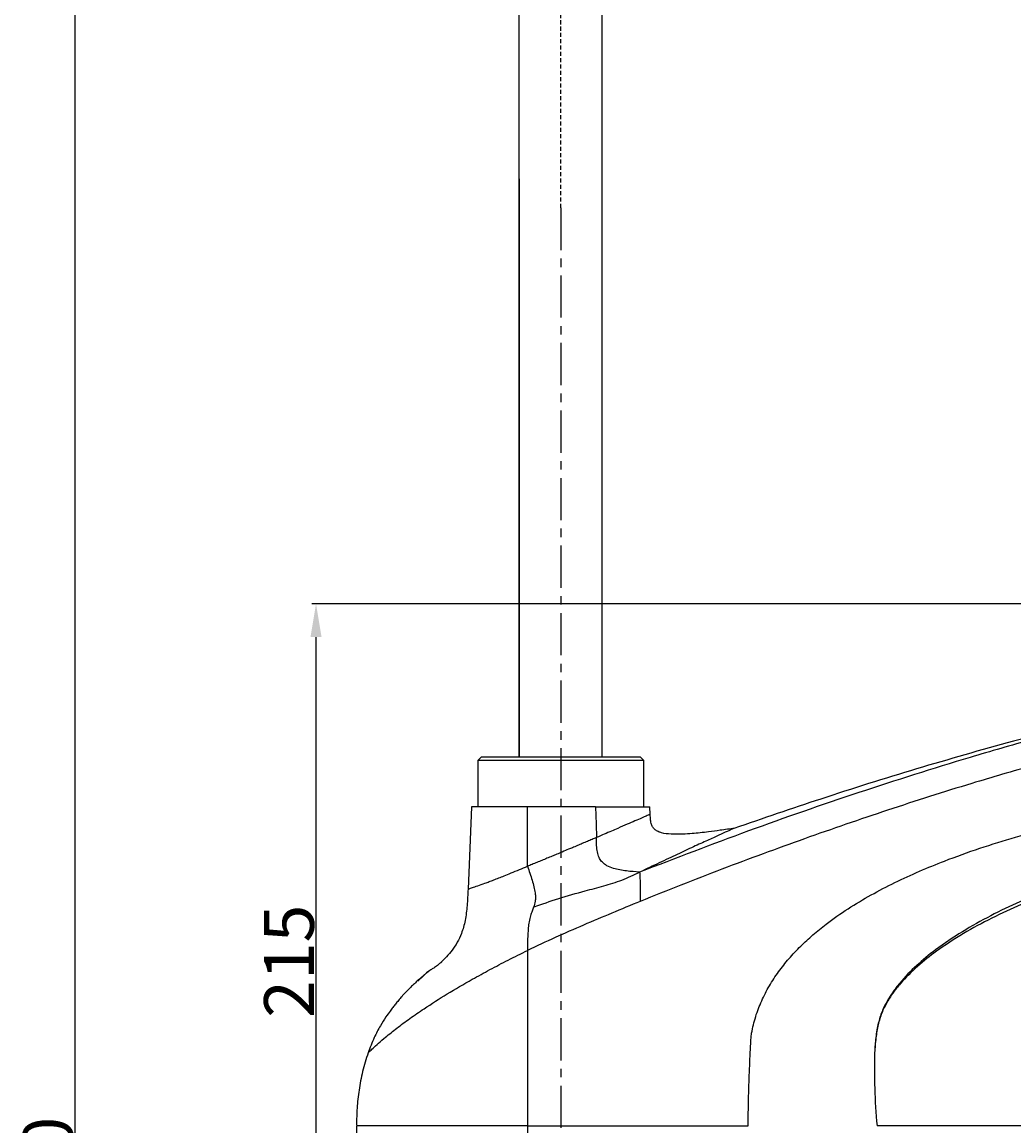
# Model space of a CAD drawing. Units: inches. Extents: x 359 to 8567, y 103 to 3470.
# Drawn here: x 7132 to 7431, y 1578 to 1910 of the extents above; entities that cross this region are included whole.
import ezdxf

# ---------------------------------------------------------------- set-up
doc = ezdxf.new("R2010")
doc.units = ezdxf.units.IN
doc.header["$MEASUREMENT"] = 0
doc.linetypes.add('CENTERX2', pattern=[20.32, 12.7, -2.54, 2.54, -2.54])
doc.linetypes.add('HIDDEN', pattern=[1.905, 1.27, -0.635])
doc.layers.add('PDF_Text', color=7, linetype='Continuous')
doc.layers.add('中心线层', color=7, linetype='CENTERX2', lineweight=25)
doc.dimstyles.new('ISO-25', dxfattribs={"dimtxt": 2.5, "dimasz": 2.5, "dimexe": 1.25, "dimexo": 0.625, "dimtad": 1, "dimtxsty": 'Standard', "dimcen": 2.5, "dimadec": 0, "dimazin": 0, "dimtfac": 1, "dimtmove": 0, "dimatfit": 3, "dimfxl": 1, "dimarcsym": 0})

# ---------------------------------------------------------------- blocks, each defined once
blk = doc.blocks.new('*D120')
at = {"layer": 'Defpoints', "color": 0}
for p in [(7295.36, 2092.84), (7147.86, 1022.84), (7294.13, 1022.84)]:
    blk.add_point(p, dxfattribs=at)
at = {"layer": 'PDF_Text', "color": 0, "lineweight": -2}
for p, q in [((7294.74, 2092.84), (7146.61, 2092.84)), ((7147.86, 2082.84), (7147.86, 1032.84)), ((7293.5, 1022.84), (7146.61, 1022.84))]:
    blk.add_line(p, q, dxfattribs=at)
at = {"layer": 'PDF_Text', "color": 0}
for points in [[(7149.53, 2082.84), (7146.19, 2082.84), (7147.86, 2092.84)], [(7146.19, 1032.84), (7149.53, 1032.84), (7147.86, 1022.84)]]:
    blk.add_solid(points, dxfattribs=at)
at = {"layer": 'PDF_Text', "color": 0, "insert": (7139.73, 1557.84), "char_height": 2.5, "attachment_point": 5, "rotation": 90}
blk.add_mtext('{\\H6x;1070}', dxfattribs=at)
blk = doc.blocks.new('*D121')
at = {"layer": 'Defpoints', "color": 0}
for p in [(7220.46, 1734.94), (7649.57, 1734.94), (7248.02, 1519.84)]:
    blk.add_point(p, dxfattribs=at)
at = {"layer": 'PDF_Text', "color": 0, "lineweight": -2}
for p, q in [((7648.95, 1734.94), (7219.21, 1734.94)), ((7220.46, 1529.84), (7220.46, 1724.94)), ((7247.4, 1519.84), (7219.21, 1519.84))]:
    blk.add_line(p, q, dxfattribs=at)
at = {"layer": 'PDF_Text', "color": 0}
for points in [[(7222.12, 1724.94), (7218.79, 1724.94), (7220.46, 1734.94)], [(7218.79, 1529.84), (7222.12, 1529.84), (7220.46, 1519.84)]]:
    blk.add_solid(points, dxfattribs=at)
at = {"layer": 'PDF_Text', "color": 0, "insert": (7212.33, 1627.39), "char_height": 2.5, "attachment_point": 5, "rotation": 90}
blk.add_mtext('{\\H6x;215}', dxfattribs=at)

msp = doc.modelspace()

# ---------------------------------------------------------------- linework, layer by layer
at = {"color": 7, "linetype": 'Continuous', "lineweight": 25}
for p, q in [((7281.6272, 1862.8378), (7281.6272, 1688.8378)), ((7306.6272, 1688.8378), (7306.6272, 1862.8378)), ((7270.1272, 1688.8378), (7269.1272, 1687.8378)), ((7269.1272, 1687.8378), (7269.1272, 1673.8378)), ((7319.1272, 1687.8378), (7269.1272, 1687.8378)), ((7318.1272, 1688.8378), (7270.1272, 1688.8378)), ((7319.1272, 1687.8378), (7318.1272, 1688.8378)), ((7319.1272, 1673.8378), (7319.1272, 1687.8378)), ((7267.2977, 1673.8378), (7266.2172, 1649.0916)), ((7284.127, 1673.8378), (7267.2977, 1673.8378)), ((7304.635, 1673.8378), (7284.127, 1673.8378)), ((7304.635, 1673.8378), (7320.9568, 1673.8378)), ((7321.0543, 1671.6036), (7320.9568, 1673.8378)), ((7388.582, 1599.6857), (7388.6081, 1599.6844)), ((7243.6077, 1577.8378), (7239.5389, 1577.8378)), ((7257.3026, 1577.8378), (7251.3073, 1577.8378)), ((7316.3783, 1577.8378), (7316.385, 1577.8378)), ((7342.6816, 1577.8378), (7342.6888, 1577.8378))]:
    msp.add_line(p, q, dxfattribs=at)
at = {"color": 8, "linetype": 'Continuous', "lineweight": 25}
msp.add_line((7306.5367, 1862.8378), (7306.5367, 1688.8378), dxfattribs=at)
at = {"color": 7, "linetype": 'Continuous', "lineweight": 25, "flags": 128}
for points in [[(7284.127, 1655.9719), (7284.127, 1666.0457), (7284.127, 1673.8378)], [(7304.635, 1673.8378), (7304.7506, 1668.6745), (7304.8417, 1664.6177)], [(7254.1962, 1624.2628), (7254.1962, 1624.2628), (7254.1961, 1624.2627), (7254.1952, 1624.2618), (7254.1873, 1624.2549), (7254.1649, 1624.2352), (7254.0794, 1624.1601), (7253.7496, 1623.8679), (7252.5201, 1622.7461), (7251.4862, 1621.7573), (7251.2474, 1621.5223), (7251.1901, 1621.4656), (7251.1766, 1621.4522), (7251.1735, 1621.4492), (7251.1732, 1621.4488), (7251.173, 1621.4486), (7251.1729, 1621.4485), (7251.1729, 1621.4485), (7251.1729, 1621.4485)], [(7389.5582, 1607.842), (7389.549, 1607.844), (7389.5398, 1607.8459), (7389.5307, 1607.8478), (7389.5215, 1607.8498), (7389.5124, 1607.8517), (7389.5032, 1607.8536), (7389.494, 1607.8555), (7389.4849, 1607.8575)]]:
    msp.add_lwpolyline(points, dxfattribs=at)
at = {"color": 7, "linetype": 'Continuous', "lineweight": 25}
msp.add_arc((7356.9248, 1577.8378), 124.2976, 179.999998, 189.499169, dxfattribs=at)
for points, knots in [([(7549.5491, 1715.2925), (7543.1365, 1714.7974), (7530.314, 1713.8074), (7511.1759, 1711.0631), (7492.1579, 1707.6619), (7473.2716, 1703.6309), (7454.5179, 1699.0999), (7435.8952, 1694.1358), (7412.2663, 1687.319), (7383.7783, 1678.2808), (7350.5631, 1666.7741), (7328.7638, 1658.3845), (7317.8689, 1654.1916)], [0, 0, 0, 0, 0.08020758, 0.16038262, 0.24052284, 0.32062705, 0.40069466, 0.48072529, 0.56071876, 0.70727086, 0.85369856, 1, 1, 1, 1]), ([(7550.3436, 1707.8378), (7543.9122, 1707.3442), (7531.0513, 1706.3571), (7511.8577, 1703.5871), (7492.7847, 1700.1436), (7473.8442, 1696.053), (7455.0376, 1691.4463), (7436.3627, 1686.3912), (7415.4993, 1680.2655), (7392.501, 1672.9474), (7367.4381, 1664.3123), (7342.5843, 1655.1914), (7326.23, 1648.668), (7318.0534, 1645.4066)], [0, 0, 0, 0, 0.08010677, 0.16019084, 0.24025294, 0.32029341, 0.4003138, 0.48031567, 0.56030085, 0.67025485, 0.78018619, 0.89009972, 1, 1, 1, 1]), ([(7494.3243, 1708.2944), (7492.7505, 1708.0249), (7484.5054, 1706.6133), (7469.7186, 1703.4027), (7449.9736, 1698.7844), (7427.1205, 1692.8225), (7401.2318, 1685.3872), (7373.1885, 1676.6173), (7354.9644, 1670.3418), (7346.2693, 1667.3477)], [0, 0, 0, 0, 0.03115186, 0.16320586, 0.29509943, 0.42680275, 0.62395474, 0.82058242, 1, 1, 1, 1]), ([(7351.566, 1605.7761), (7351.94, 1607.4373), (7352.6881, 1610.7606), (7354.5368, 1615.5036), (7356.8625, 1620.0306), (7359.633, 1624.2561), (7362.8146, 1628.2527), (7366.2738, 1631.9283), (7370.0354, 1635.3887), (7374.7493, 1639.2058), (7380.5819, 1643.2718), (7387.5185, 1647.4074), (7394.7057, 1651.138), (7402.0958, 1654.5224), (7410.61, 1657.9971), (7420.261, 1661.461), (7431.035, 1664.8382), (7441.906, 1667.8431), (7451.1568, 1670.1166), (7458.6397, 1671.81), (7464.414, 1673.048), (7470.5009, 1674.2903), (7476.4653, 1675.4515), (7482.387, 1676.5649), (7486.0307, 1677.2516), (7487.9345, 1677.6105)], [0, 0, 0, 0, 0.03148527, 0.062987, 0.09389097, 0.12553515, 0.15629398, 0.18827628, 0.21879935, 0.25077484, 0.30042604, 0.35021556, 0.40015965, 0.4502834, 0.50068663, 0.57043279, 0.64012977, 0.70974557, 0.77924114, 0.81645803, 0.8517438, 0.88852897, 0.93141135, 0.96416359, 1, 1, 1, 1]), ([(7321.0543, 1671.6036), (7320.9969, 1671.5787), (7320.8814, 1671.5285), (7319.9601, 1671.1312), (7318.5187, 1670.5075), (7316.5763, 1669.6689), (7314.1598, 1668.6239), (7311.719, 1667.572), (7309.361, 1666.5554), (7307.2145, 1665.6327), (7305.6487, 1664.9629), (7304.8417, 1664.6177)], [0, 0, 0, 0, 0.12426795, 0.24994208, 0.37282978, 0.49990157, 0.62134379, 0.7498874, 0.82799497, 0.91134913, 1, 1, 1, 1]), ([(7346.5319, 1667.4113), (7345.0553, 1667.2017), (7342.4223, 1666.8279), (7338.9419, 1666.3676), (7336.1268, 1666.0389), (7333.5539, 1665.7883), (7330.6307, 1665.5905), (7327.5642, 1665.558), (7325.0516, 1665.8371), (7323.4418, 1666.3599), (7322.5504, 1666.8797), (7321.8596, 1667.6364), (7321.3804, 1668.6374), (7321.1232, 1670.0066), (7321.0793, 1671.033), (7321.0549, 1671.6038)], [0, 0, 0, 0, 0.15231184, 0.27159182, 0.35853264, 0.44174817, 0.5355829, 0.65762606, 0.75490258, 0.79175014, 0.82992745, 0.85874614, 0.89510866, 0.941674, 1, 1, 1, 1]), ([(7304.8417, 1664.6177), (7304.417, 1664.4361), (7303.5337, 1664.0586), (7302.1255, 1663.4583), (7300.6484, 1662.8309), (7299.1329, 1662.1889), (7297.7512, 1661.6059), (7296.2268, 1660.9643), (7294.6554, 1660.3062), (7292.9929, 1659.6133), (7291.4631, 1658.9783), (7289.9847, 1658.3674), (7288.4606, 1657.7405), (7286.9626, 1657.1273), (7285.509, 1656.5341), (7284.5802, 1656.1563), (7284.127, 1655.9719)], [0, 0, 0, 0, 0.06494481, 0.13506917, 0.21038844, 0.28233575, 0.35511447, 0.40893855, 0.49999856, 0.57814711, 0.64432552, 0.71673497, 0.78819817, 0.86211485, 0.93271751, 1, 1, 1, 1]), ([(7317.8689, 1654.1916), (7316.5491, 1654.2965), (7313.9101, 1654.5062), (7310.6157, 1655.041), (7308.3415, 1655.9132), (7307.0873, 1656.7353), (7306.1967, 1657.601), (7305.4496, 1658.9367), (7305.0377, 1660.7472), (7304.8852, 1662.6744), (7304.8562, 1663.9697), (7304.8417, 1664.6177)], [0, 0, 0, 0, 0.25025438, 0.50042508, 0.62547847, 0.6880096, 0.75046956, 0.81270552, 0.87497906, 0.93745147, 1, 1, 1, 1]), ([(7346.261, 1667.3722), (7346.1599, 1667.3269), (7345.9571, 1667.2363), (7344.347, 1666.5132), (7341.8274, 1665.375), (7338.3999, 1663.8131), (7334.1828, 1661.871), (7329.2837, 1659.5907), (7323.8465, 1657.0335), (7319.8616, 1655.1389), (7317.8689, 1654.1916)], [0, 0, 0, 0, 0.1245054, 0.24956365, 0.37461031, 0.49968383, 0.62473942, 0.74983127, 0.87490302, 1, 1, 1, 1]), ([(7488.6183, 1661.9579), (7483.7741, 1661.1201), (7474.0981, 1659.4466), (7459.8679, 1655.6246), (7445.902, 1651.0158), (7433.7898, 1646.1034), (7423.4965, 1641.1519), (7414.9611, 1636.3729), (7407.5069, 1631.3912), (7401.1914, 1626.2321), (7396.9046, 1621.8439), (7393.9117, 1617.9464), (7391.9799, 1614.8022), (7390.3912, 1611.4479), (7389.7868, 1609.0536), (7389.4849, 1607.8575)], [0, 0, 0, 0, 0.12532074, 0.25032586, 0.37539011, 0.50036005, 0.58353674, 0.66676573, 0.74984751, 0.81200496, 0.87459476, 0.90584567, 0.93716107, 0.96860679, 1, 1, 1, 1]), ([(7488.8685, 1660.1887), (7484.0578, 1659.3886), (7474.4414, 1657.7893), (7460.253, 1654.2143), (7446.2927, 1649.8742), (7434.1653, 1645.1983), (7423.8495, 1640.4391), (7415.2878, 1635.8187), (7407.7994, 1630.9809), (7401.44, 1625.9526), (7397.1097, 1621.6586), (7394.0773, 1617.8283), (7392.1139, 1614.7276), (7390.4931, 1611.4084), (7389.8697, 1609.0305), (7389.5582, 1607.842)], [0, 0, 0, 0, 0.125068, 0.25000685, 0.3750951, 0.50013695, 0.5833705, 0.66664916, 0.74975935, 0.81192079, 0.874504, 0.90575642, 0.9370805, 0.96855342, 1, 1, 1, 1]), ([(7284.127, 1655.9719), (7284.3667, 1655.2699), (7284.8459, 1653.8665), (7285.5248, 1651.7744), (7286.091, 1649.7476), (7286.4482, 1647.931), (7286.5421, 1646.4962), (7286.3999, 1645.0678), (7286.1347, 1644.2522), (7285.9579, 1643.7084)], [0, 0, 0, 0, 0.12514608, 0.25020609, 0.37517905, 0.49995137, 0.62476986, 0.74981074, 1, 1, 1, 1]), ([(7285.9579, 1643.7084), (7288.4374, 1644.5829), (7293.3964, 1646.332), (7300.5784, 1648.3423), (7307.0576, 1650.0107), (7312.6043, 1651.7123), (7316.1142, 1653.3652), (7317.8689, 1654.1916)], [0, 0, 0, 0, 0.24996979, 0.49993571, 0.66665017, 0.8333467, 1, 1, 1, 1]), ([(7317.8689, 1654.1916), (7317.8993, 1653.9219), (7317.9632, 1653.3543), (7318.002, 1651.1974), (7318.028, 1648.6077), (7318.0452, 1646.4397), (7318.0534, 1645.4066)], [0, 0, 0, 0, 0.23664603, 0.49808221, 0.76083049, 1, 1, 1, 1]), ([(7266.2177, 1649.1024), (7266.1459, 1647.4566), (7266.0086, 1644.3061), (7265.4559, 1639.8021), (7264.4376, 1636.0692), (7263.0622, 1633.0828), (7261.038, 1629.9955), (7259.12, 1628.086), (7257.864, 1626.8356)], [0, 0, 0, 0, 0.2003538, 0.38354244, 0.55112937, 0.6693062, 0.7834393, 1, 1, 1, 1]), ([(7318.0534, 1645.4066), (7312.3388, 1643.0458), (7303.7669, 1639.5047), (7292.4538, 1634.5743), (7286.9027, 1631.9596), (7284.1272, 1630.6524)], [0, 0, 0, 0, 0.50001443, 0.7500194, 1, 1, 1, 1]), ([(7285.9579, 1643.7084), (7285.8062, 1643.2994), (7285.503, 1642.4815), (7285.0017, 1641.1379), (7284.5967, 1639.487), (7284.3383, 1637.4765), (7284.1968, 1635.3605), (7284.1333, 1633.0531), (7284.1293, 1631.4527), (7284.1272, 1630.6524)], [0, 0, 0, 0, 0.16679101, 0.3335319, 0.50001822, 0.6249427, 0.74990153, 0.87492261, 1, 1, 1, 1]), ([(7284.1272, 1630.6524), (7284.1272, 1627.7462), (7284.1272, 1621.8434), (7284.1272, 1612.5258), (7284.1272, 1602.1134), (7284.1272, 1590.4903), (7284.1272, 1582.1253), (7284.1272, 1577.8378)], [0, 0, 0, 0, 0.17251392, 0.35039091, 0.53470988, 0.76150998, 1, 1, 1, 1]), ([(7258.3397, 1627.2623), (7257.8861, 1626.8588), (7257.0345, 1626.1015), (7255.9362, 1625.3819), (7255.1218, 1624.8619), (7254.4311, 1624.3845), (7253.7959, 1623.9038), (7253.1536, 1623.3804), (7252.6114, 1622.9216), (7251.8924, 1622.301), (7250.9435, 1621.4527), (7249.795, 1620.3899), (7248.1683, 1618.8206), (7246.6333, 1617.2008), (7245.2486, 1615.5923), (7244.3563, 1614.5015), (7243.5578, 1613.4763), (7242.7335, 1612.3852), (7241.3269, 1610.4273), (7239.6664, 1607.776), (7237.7785, 1604.1833), (7236.7128, 1601.37), (7236.127, 1599.8237)], [0, 0, 0, 0, 0.07656242, 0.14371214, 0.19986584, 0.23408558, 0.26206862, 0.2859707, 0.29771556, 0.31008221, 0.34849296, 0.38694717, 0.42251933, 0.51248655, 0.55237399, 0.59265234, 0.63322943, 0.67527919, 0.72874096, 0.79978854, 0.88995575, 1, 1, 1, 1]), ([(7389.4849, 1607.8575), (7389.2377, 1606.3401), (7388.7962, 1603.6311), (7388.6475, 1600.8911), (7388.582, 1599.6857)], [0, 0, 0, 0, 0.56009095, 1, 1, 1, 1]), ([(7389.5582, 1607.842), (7389.3233, 1606.4915), (7388.8534, 1603.7901), (7388.6899, 1601.0531), (7388.6081, 1599.6844)], [0, 0, 0, 0, 0.49991711, 1, 1, 1, 1]), ([(7350.546, 1577.8378), (7350.5682, 1580.0122), (7350.6132, 1584.4138), (7350.8269, 1591.4533), (7351.048, 1597.5628), (7351.2721, 1601.9512), (7351.4004, 1604.2271), (7351.5103, 1605.2551), (7351.566, 1605.7761)], [0, 0, 0, 0, 0.23319984, 0.47205305, 0.75528927, 0.88901053, 0.9437515, 1, 1, 1, 1]), ([(7236.1274, 1599.8242), (7235.5368, 1597.9639), (7234.3738, 1594.3004), (7233.3385, 1588.709), (7232.7369, 1583.3489), (7232.6706, 1579.8505), (7232.639, 1578.1876)], [0, 0, 0, 0, 0.26575738, 0.52335781, 0.7734427, 1, 1, 1, 1]), ([(7388.6081, 1599.6844), (7388.5629, 1596.1499), (7388.4695, 1588.8572), (7389.0367, 1581.5853), (7389.3289, 1577.8378)], [0, 0, 0, 0, 0.48465594, 1, 1, 1, 1]), ([(7284.1272, 1577.8378), (7285.3465, 1577.8378), (7287.785, 1577.8378), (7290.2288, 1577.8378), (7291.4507, 1577.8378)], [0, 0, 0, 0, 0.49999602, 1, 1, 1, 1]), ([(7284.1272, 1577.8378), (7284.1275, 1575.0054), (7284.1282, 1569.4094), (7284.1281, 1561.1503), (7284.1276, 1555.7819), (7284.1273, 1553.1314)], [0, 0, 0, 0, 0.34162103, 0.67494077, 1, 1, 1, 1]), ([(7291.4507, 1577.8378), (7292.7047, 1577.8378), (7295.2126, 1577.8378), (7297.723, 1577.8378), (7298.9781, 1577.8378)], [0, 0, 0, 0, 0.50000383, 1, 1, 1, 1]), ([(7298.9781, 1577.8378), (7300.4258, 1577.8378), (7303.3211, 1577.8378), (7306.2188, 1577.8378), (7307.6677, 1577.8378)], [0, 0, 0, 0, 0.49999927, 1, 1, 1, 1]), ([(7307.6677, 1577.8378), (7309.119, 1577.8378), (7312.0217, 1577.8378), (7314.9261, 1577.8378), (7316.3783, 1577.8378)], [0, 0, 0, 0, 0.50000358, 1, 1, 1, 1]), ([(7316.385, 1577.8378), (7317.8062, 1577.8378), (7320.6486, 1577.8378), (7323.4925, 1577.8378), (7324.9144, 1577.8378)], [0, 0, 0, 0, 0.50000192, 1, 1, 1, 1]), ([(7324.9144, 1577.8378), (7326.3533, 1577.8378), (7329.2312, 1577.8378), (7332.1103, 1577.8378), (7333.5499, 1577.8378)], [0, 0, 0, 0, 0.50000399, 1, 1, 1, 1]), ([(7333.5499, 1577.8378), (7335.0715, 1577.8378), (7338.1148, 1577.8378), (7341.1593, 1577.8378), (7342.6816, 1577.8378)], [0, 0, 0, 0, 0.5000041, 1, 1, 1, 1]), ([(7342.6888, 1577.8378), (7343.9981, 1577.8378), (7346.6167, 1577.8378), (7349.2362, 1577.8378), (7350.546, 1577.8378)], [0, 0, 0, 0, 0.50000452, 1, 1, 1, 1]), ([(7692.8838, 1577.8378), (7689.1325, 1577.8378), (7681.6269, 1577.8378), (7669.7626, 1577.8378), (7657.6775, 1577.8378), (7645.3926, 1577.8378), (7632.9741, 1577.8378), (7618.3472, 1577.8378), (7601.4739, 1577.8378), (7582.3579, 1577.8378), (7563.1445, 1577.8378), (7540.0232, 1577.8378), (7512.9989, 1577.8378), (7482.0863, 1577.8378), (7451.1593, 1577.8378), (7420.2298, 1577.8378), (7399.6316, 1577.8378), (7389.3289, 1577.8378)], [0, 0, 0, 0, 0.04095189, 0.08193537, 0.12297233, 0.16407581, 0.20526601, 0.24656096, 0.30874147, 0.37126014, 0.43392795, 0.4966517, 0.59711413, 0.69769706, 0.79838308, 0.8991561, 1, 1, 1, 1])]:
    msp.add_open_spline(points, degree=3, knots=knots, dxfattribs=at)
at = {"color": 8, "linetype": 'Continuous', "lineweight": 25}
for points, knots in [([(7266.2178, 1649.1024), (7266.2832, 1649.1236), (7266.4137, 1649.1658), (7267.453, 1649.511), (7269.0607, 1650.063), (7270.8766, 1650.7117), (7272.5674, 1651.3391), (7273.9521, 1651.8649), (7275.4527, 1652.4484), (7277.187, 1653.1391), (7279.2552, 1653.9897), (7281.6121, 1654.9527), (7283.3114, 1655.6413), (7284.127, 1655.9719)], [0, 0, 0, 0, 0.1259513, 0.25104304, 0.37555351, 0.49979158, 0.56146756, 0.62368968, 0.68649319, 0.74991228, 0.82884528, 0.91785316, 1, 1, 1, 1]), ([(7236.1274, 1599.8241), (7236.1273, 1599.8239), (7235.9955, 1599.6963), (7236.4643, 1600.1543), (7237.5086, 1601.149), (7239.2202, 1602.705), (7241.5978, 1604.7444), (7244.7383, 1607.2608), (7248.6455, 1610.1566), (7253.6461, 1613.6056), (7259.8739, 1617.5647), (7266.5793, 1621.4773), (7272.7679, 1624.8643), (7278.2646, 1627.7452), (7282.1735, 1629.6836), (7284.1272, 1630.6524)], [0, 0, 0, 0, 0.00007475, 0.06249073, 0.1249422, 0.18742154, 0.24992095, 0.33324926, 0.41659712, 0.4999545, 0.62497367, 0.74999973, 0.83336238, 0.91671492, 1, 1, 1, 1])]:
    msp.add_open_spline(points, degree=3, knots=knots, dxfattribs=at)
at = {"color": 7, "linetype": 'Continuous', "lineweight": 25}
for points in [[(7235.184, 1577.8378), (7234.44, 1577.8378), (7232.952, 1577.8378), (7232.7355, 1577.8378), (7232.6272, 1577.8378)], [(7239.5389, 1577.8378), (7238.6855, 1577.8378), (7236.9786, 1577.8378), (7235.7822, 1577.8378), (7235.184, 1577.8378)], [(7251.3073, 1577.8378), (7249.9141, 1577.8378), (7247.1276, 1577.8378), (7244.781, 1577.8378), (7243.6077, 1577.8378)], [(7267.2246, 1577.8378), (7265.4994, 1577.8378), (7262.0489, 1577.8378), (7258.8847, 1577.8378), (7257.3026, 1577.8378)], [(7284.1272, 1577.8378), (7281.2127, 1577.8378), (7275.3836, 1577.8378), (7269.9443, 1577.8378), (7267.2246, 1577.8378)]]:
    msp.add_open_spline(points, degree=3, dxfattribs=at)
at = {"layer": 'PDF_Text'}
for p, q in [((7281.6272, 1688.8378), (7281.6272, 2082.8378)), ((7306.6272, 1688.8378), (7306.6272, 2082.8378))]:
    msp.add_line(p, q, dxfattribs=at)
at = {"layer": 'PDF_Text', "linetype": 'HIDDEN'}
msp.add_line((7294.1272, 1854.0908), (7294.1272, 2082.8378), dxfattribs=at)
at = {"layer": '中心线层', "color": 7}
msp.add_line((7294.1272, 1854.0908), (7294.1272, 1442.8378), dxfattribs=at)

# ---------------------------------------------------------------- dimensions: what is measured, and where the dimension line sits
at = {"layer": 'PDF_Text'}
for base, p1, p2, text, picture, middle in [((7147.8598, 1022.8378), (7295.3605, 2092.8378), (7294.1272, 1022.8378), '{\\H6x;<>}', '*D120', (7139.7348, 1557.8378)), ((7220.4565, 1734.942), (7248.0235, 1519.8378), (7649.5724, 1734.942), '{\\H6x;215}', '*D121', (7212.3315, 1627.3899))]:
    dim = msp.add_linear_dim(base=base, p1=p1, p2=p2, angle=90, text=text, dimstyle='ISO-25', override={"dimasz": 10, "dimtxsty": 'Standard'}, dxfattribs=at)
    dim.commit()
    dim.dimension.update_dxf_attribs({"geometry": picture, "text_midpoint": middle})

doc.saveas('drawing.dxf')
